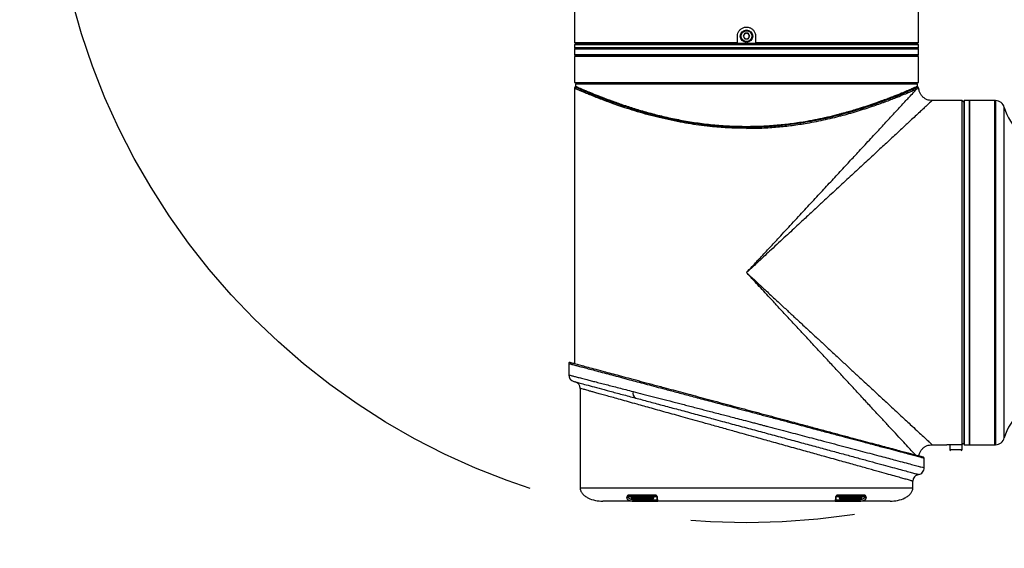
# Model space of a CAD drawing. Units: millimetres. Extents: x 16 to 391, y 91 to 292.
# Drawn here: x 123 to 138, y 127 to 136 of the extents above; entities that cross this region are included whole.
import ezdxf

# ---------------------------------------------------------------- set-up
doc = ezdxf.new("R2010")
doc.units = ezdxf.units.MM
doc.linetypes.add('CENTERX2', pattern=[20.32, 12.7, -2.54, 2.54, -2.54])
doc.layers.add('10', color=7, linetype='Continuous')
doc.styles.add('SLDTEXTSTYLE0', font='TXT', dxfattribs={"width": 0.7})
doc.styles.add('SLDTEXTSTYLE2', font='TXT', dxfattribs={"width": 0.7, "bigfont": 'bigfont'})
doc.dimstyles.new('SLDDIMSTYLE0', dxfattribs={"dimtxt": 3.5, "dimasz": 2.5, "dimexe": 0, "dimexo": 0.0625, "dimgap": 0.875, "dimtad": 0, "dimtih": 1, "dimtoh": 1, "dimlfac": 28.55, "dimrnd": 1e-09, "dimzin": 12, "dimdsep": 46, "dimtxsty": 'SLDTEXTSTYLE0', "dimsah": 1, "dimcen": 0, "dimadec": 0, "dimazin": 3, "dimtfac": 1, "dimtofl": 0, "dimtmove": 0, "dimatfit": 3, "dimfxl": 0, "dimfrac": 2, "dimtolj": 1, "dimtzin": 12, "dimarcsym": 0})

# ---------------------------------------------------------------- blocks, each defined once
blk = doc.blocks.new('_D')
at = {"layer": '10'}
for p, q in [((122.996, 150.026), (105.095, 150.026)), ((126.775, 146.247), (122.996, 150.026))]:
    blk.add_line(p, q, dxfattribs=at)
blk.add_solid([(126.775, 146.247), (125.254, 148.263), (124.759, 147.768)], dxfattribs=at)
at = {"layer": '10', "char_height": 3.5, "attachment_point": 1}
for s, insert, style in [('（柱面）', (105.095, 158.611), 'SLDTEXTSTYLE2'), ('%%c', (108.254, 154.538), 'SLDTEXTSTYLE0'), ('615', (112.124, 154.538), 'SLDTEXTSTYLE0')]:
    blk.add_mtext(s, dxfattribs=dict(at, insert=insert, style=style))

msp = doc.modelspace()

# ---------------------------------------------------------------- linework, layer by layer
at = {"color": 7, "linetype": 'Continuous', "lineweight": 25}
for p, q in [((131.72848, 137.94333), (131.72848, 135.29341)), ((137.05247, 135.29341), (137.05247, 137.94576)), ((134.36519, 135.43527), (134.33992, 135.39149)), ((134.41575, 135.43527), (134.36519, 135.43527)), ((134.44103, 135.39149), (134.41575, 135.43527)), ((131.72848, 135.29341), (131.75299, 135.2689)), ((131.72848, 135.29341), (134.25037, 135.29341)), ((131.73898, 135.2689), (131.72848, 135.25839)), ((134.39047, 135.2689), (131.73898, 135.2689)), ((134.25037, 135.29341), (134.25037, 135.39149)), ((134.25037, 135.27961), (134.25037, 135.29341)), ((134.53058, 135.27961), (134.25037, 135.27961)), ((134.33992, 135.39149), (134.36519, 135.3477)), ((134.36519, 135.3477), (134.41575, 135.3477)), ((137.04196, 135.2689), (134.39047, 135.2689)), ((134.41575, 135.3477), (134.44103, 135.39149)), ((134.53058, 135.39149), (134.53058, 135.29341)), ((134.53058, 135.29341), (137.05247, 135.29341)), ((134.53058, 135.29341), (134.53058, 135.27961)), ((137.02795, 135.2689), (137.05247, 135.29341)), ((137.05247, 135.25839), (137.04196, 135.2689)), ((131.72848, 135.25839), (131.72848, 135.20935)), ((134.39047, 135.25839), (131.72848, 135.25839)), ((131.72848, 135.20935), (131.73898, 135.19884)), ((137.05247, 135.20935), (131.72848, 135.20935)), ((131.73898, 135.19884), (131.72848, 135.18833)), ((131.72848, 135.18833), (131.72848, 135.10427)), ((137.05247, 135.18833), (131.72848, 135.18833)), ((134.53799, 135.19884), (131.73898, 135.19884)), ((137.05247, 135.25839), (134.39047, 135.25839)), ((137.04196, 135.19884), (134.53799, 135.19884)), ((137.04196, 135.19884), (137.05247, 135.20935)), ((137.05247, 135.18833), (137.04196, 135.19884)), ((137.05247, 135.20935), (137.05247, 135.25839)), ((137.05247, 135.10427), (137.05247, 135.18833)), ((131.72848, 135.10427), (131.73898, 135.09376)), ((137.05247, 135.10427), (131.72848, 135.10427)), ((131.72848, 135.07625), (131.72848, 134.67345)), ((134.39047, 135.07625), (131.72848, 135.07625)), ((131.73898, 135.09376), (137.04196, 135.09376)), ((131.79712, 135.09376), (131.79712, 135.07625)), ((137.05247, 135.07625), (134.39047, 135.07625)), ((136.98382, 135.07625), (136.98382, 135.09376)), ((137.04196, 135.09376), (137.05247, 135.10427)), ((137.05247, 134.67345), (137.05247, 135.07625)), ((131.72848, 134.67345), (134.39047, 134.67345)), ((131.77051, 134.67345), (131.74599, 134.64893)), ((134.39047, 134.67345), (137.05247, 134.67345)), ((137.03496, 134.64893), (137.01044, 134.67345)), ((131.72848, 134.58603), (131.72848, 130.32482)), ((131.74599, 134.64893), (131.74599, 134.61621)), ((137.03496, 134.64893), (131.74599, 134.64893)), ((137.03496, 134.61518), (137.03496, 134.64893)), ((137.72848, 134.39324), (137.26263, 134.39324)), ((137.75299, 134.36872), (137.72848, 134.39324)), ((137.72848, 129.07293), (137.72848, 134.39324)), ((137.76, 134.39324), (137.75299, 134.38623)), ((137.75299, 134.38623), (137.75299, 129.07625)), ((137.83355, 134.39324), (137.76, 134.39324)), ((137.76, 134.39324), (137.76, 131.73124)), ((137.84056, 134.38623), (137.83355, 134.39324)), ((137.83355, 134.39324), (137.83355, 131.73124)), ((138.22585, 134.39324), (137.84056, 134.39324)), ((137.84056, 134.39324), (137.84056, 131.73124)), ((138.23285, 134.39324), (138.22585, 134.38623)), ((138.22585, 134.39324), (138.22585, 131.73124)), ((138.24336, 134.39324), (138.23285, 134.39324)), ((138.23285, 134.39324), (138.23285, 129.06925)), ((138.24336, 134.39324), (138.24336, 129.06925)), ((138.37902, 131.73124), (138.37902, 134.28816)), ((137.76, 131.73124), (137.76, 129.06925)), ((137.83355, 131.73124), (137.83355, 129.06925)), ((137.84056, 131.73124), (137.84056, 129.06925)), ((138.22585, 131.73124), (138.22585, 129.06925)), ((138.37902, 129.17432), (138.37902, 131.73124)), ((131.64091, 130.32552), (131.64091, 130.14871)), ((131.64091, 130.14871), (131.64892, 130.14664)), ((131.81604, 129.94058), (131.81604, 128.40375)), ((137.26263, 129.06925), (137.49209, 129.06925)), ((137.53408, 129.07117), (137.53408, 128.99481)), ((137.6304, 129.07293), (137.72848, 129.07293)), ((137.72672, 128.99481), (137.72672, 129.07293)), ((137.72848, 129.07293), (137.74228, 129.08676)), ((137.74413, 129.0849), (137.75299, 129.09376)), ((137.75299, 129.07625), (137.76, 129.06925)), ((137.76, 129.06925), (137.83355, 129.06925)), ((137.83355, 129.06925), (137.84056, 129.07625)), ((137.84056, 129.06925), (138.22585, 129.06925)), ((138.22585, 129.07625), (138.23285, 129.06925)), ((138.23285, 129.06925), (138.24336, 129.06925)), ((137.53408, 128.99481), (137.72672, 128.99481)), ((137.14003, 128.71167), (137.14003, 128.86136)), ((137.027, 128.59933), (137.05298, 128.60827)), ((136.9649, 128.40375), (136.9649, 128.50458)), ((131.81604, 128.40375), (136.9649, 128.40375)), ((132.55993, 128.26534), (132.55993, 128.26714)), ((132.55993, 128.26714), (132.60547, 128.26714)), ((132.97725, 128.28902), (132.56907, 128.28902)), ((132.60547, 128.26714), (132.60547, 128.24963)), ((132.60547, 128.26714), (132.95573, 128.26714)), ((132.95573, 128.24963), (132.95573, 128.26714)), ((132.95573, 128.26714), (133.00126, 128.26714)), ((135.77968, 128.26714), (135.82522, 128.26714)), ((136.21187, 128.28902), (135.80369, 128.28902)), ((135.82522, 128.26714), (135.82522, 128.24963)), ((135.82522, 128.26714), (136.00035, 128.26714)), ((136.00035, 128.26714), (136.17548, 128.26714)), ((136.17548, 128.24963), (136.17548, 128.26714)), ((136.17548, 128.26714), (136.22101, 128.26714)), ((136.22101, 128.26714), (136.22101, 128.26534)), ((132.53615, 128.25174), (132.53626, 128.24985)), ((132.60547, 128.24963), (132.95573, 128.24963)), ((133.00126, 128.2111), (132.67256, 128.2111)), ((136.10839, 128.2111), (135.77968, 128.2111)), ((135.82522, 128.24963), (136.17548, 128.24963)), ((136.24468, 128.24985), (136.2448, 128.25174))]:
    msp.add_line(p, q, dxfattribs=at)
at = {"color": 7, "linetype": 'Continuous', "lineweight": 25, "flags": 128}
for points in [[(132.66398, 128.19359), (132.66566, 128.19393), (132.66726, 128.19492), (132.66875, 128.19654), (132.67005, 128.19872), (132.67111, 128.20137), (132.6719, 128.2044), (132.67239, 128.20769), (132.67256, 128.2111)], [(136.10839, 128.2111), (136.10855, 128.20769), (136.10904, 128.2044), (136.10983, 128.20137), (136.1109, 128.19872), (136.1122, 128.19654), (136.11368, 128.19492), (136.11529, 128.19393), (136.11696, 128.19359)]]:
    msp.add_lwpolyline(points, dxfattribs=at)
at = {"color": 7, "linetype": 'Continuous', "lineweight": 25}
msp.add_circle((134.39047, 135.39149), 0.09632, dxfattribs=at)
for centre, radius, start, end in [((134.39047, 135.39149), 0.04378, 90, 150), ((134.39047, 135.39149), 0.04378, 30, 90), ((134.39047, 135.39149), 0.04378, 150, 210), ((134.39047, 135.39149), 0.04378, 210, 270), ((134.39047, 135.39149), 0.04378, 270, 330), ((134.39047, 135.39149), 0.04378, 330, 30), ((137.02512, 134.60422), 0.01769, 180.515707, 239.83998), ((137.00734, 134.57363), 0.01769, 0.518077, 59.847843), ((138.24336, 134.25313), 0.14011, 14.477512, 90), ((139.0573, 134.46329), 0.70053, 194.477512, 270), ((131.65842, 130.32546), 0.01751, 75, 180), ((131.74599, 130.14871), 0.10508, 180, 255), ((131.71096, 129.94052), 0.10508, 0.000001, 75), ((132.717, 129.8652), 0.08494, 161.501873, 241.356702), ((139.0573, 128.99919), 0.70053, 90, 165.522488), ((138.24336, 129.20935), 0.14011, 270, 345.522488), ((137.12252, 128.86136), 0.01751, 359.999993, 75), ((137.54721, 128.99481), 0.01313, 180, 270), ((137.71359, 128.99481), 0.01313, 270, 0), ((137.06998, 128.50458), 0.10508, 99.594068, 180.000001), ((132.54255, 128.26792), 0.0174, 248.400661, 357.455099), ((132.54255, 128.26607), 0.0174, 248.819817, 357.600293), ((132.57784, 128.29562), 0.01097, 216.965255, 267.947334), ((132.62298, 128.26714), 0.01751, 90, 180), ((132.93822, 128.26714), 0.01751, 0, 90), ((132.98448, 128.29276), 0.00813, 207.320635, 264.863521), ((133.01755, 128.26767), 0.01629, 181.84562, 257.852004), ((135.7634, 128.26767), 0.01629, 282.147996, 358.15438), ((135.79647, 128.29276), 0.00813, 275.136479, 332.679365), ((135.84273, 128.26714), 0.01751, 90, 180), ((136.15797, 128.26714), 0.01751, 0, 90), ((136.20311, 128.29562), 0.01097, 272.052666, 323.034745), ((136.23839, 128.26792), 0.0174, 182.544902, 291.599358), ((136.2384, 128.26607), 0.0174, 182.399708, 291.180201), ((132.62298, 128.24963), 0.01751, 180, 270), ((132.93822, 128.24963), 0.01751, 270, 0), ((133.01878, 128.2111), 0.01751, 180, 270), ((135.76217, 128.2111), 0.01751, 270, 0), ((135.84273, 128.24963), 0.01751, 180, 270), ((136.15797, 128.24963), 0.01751, 270, 0)]:
    msp.add_arc(centre, radius, start, end, dxfattribs=at)
for points, knots in [([(134.25037, 135.39149), (134.25191, 135.40723), (134.25501, 135.43871), (134.27912, 135.48062), (134.31465, 135.51251), (134.35905, 135.53077), (134.40689, 135.53332), (134.45287, 135.51991), (134.49187, 135.49204), (134.51932, 135.45286), (134.52973, 135.41713), (134.53041, 135.39646), (134.53058, 135.39149)], [0, 0, 0, 0, 0.10727093, 0.21453826, 0.32189902, 0.42932077, 0.5366411, 0.64385609, 0.75112579, 0.85852506, 0.96592686, 1, 1, 1, 1]), ([(134.30729, 135.39149), (134.30808, 135.40013), (134.30987, 135.41958), (134.3247, 135.44532), (134.3446, 135.46212), (134.36653, 135.47219), (134.39218, 135.4765), (134.42318, 135.47035), (134.45068, 135.45185), (134.46991, 135.42415), (134.47241, 135.40238), (134.47366, 135.39149)], [0, 0, 0, 0, 0.09947094, 0.22371635, 0.33060366, 0.3954071, 0.50046868, 0.62534877, 0.75023434, 0.87511992, 1, 1, 1, 1]), ([(134.47366, 135.39149), (134.47286, 135.38284), (134.47107, 135.36339), (134.45624, 135.33765), (134.43634, 135.32085), (134.41441, 135.31078), (134.38877, 135.30648), (134.35776, 135.31262), (134.33027, 135.33113), (134.31103, 135.35882), (134.30853, 135.3806), (134.30729, 135.39149)], [0, 0, 0, 0, 0.0994709, 0.22372547, 0.33060359, 0.39540703, 0.50046861, 0.62534873, 0.75023432, 0.87511991, 1, 1, 1, 1]), ([(131.73741, 134.60091), (131.73588, 134.59994), (131.73244, 134.59776), (131.72916, 134.59224), (131.7287, 134.58795), (131.72848, 134.58588)], [0, 0, 0, 0, 0.29512582, 0.66146362, 1, 1, 1, 1]), ([(134.39047, 133.96439), (134.30322, 133.96563), (134.12714, 133.96814), (133.8951, 133.98577), (133.69537, 134.00818), (133.52763, 134.03225), (133.35388, 134.0623), (133.17588, 134.09865), (132.99692, 134.14086), (132.82544, 134.18635), (132.66183, 134.23422), (132.51426, 134.2812), (132.38627, 134.32471), (132.27693, 134.36378), (132.17748, 134.40086), (132.08658, 134.43601), (132.00461, 134.46874), (131.93203, 134.49851), (131.86974, 134.52462), (131.81858, 134.54649), (131.77212, 134.56667), (131.73602, 134.58251), (131.73098, 134.58476), (131.72848, 134.58588)], [0, 0, 0, 0, 0.06175307, 0.12462645, 0.16620525, 0.20781083, 0.24989205, 0.29940809, 0.34898041, 0.39815013, 0.44879142, 0.50005496, 0.54402929, 0.58493646, 0.6253159, 0.66750863, 0.70883934, 0.7500036, 0.79284526, 0.8344879, 0.87495593, 0.93789633, 1, 1, 1, 1]), ([(131.74599, 134.61622), (131.74588, 134.61471), (131.74565, 134.61166), (131.7438, 134.60737), (131.74101, 134.60362), (131.73848, 134.6019), (131.73723, 134.60105)], [0, 0, 0, 0, 0.24566691, 0.5, 0.75433309, 1, 1, 1, 1]), ([(137.01623, 134.58893), (136.99605, 134.58009), (136.95582, 134.56248), (136.84447, 134.51509), (136.69895, 134.45583), (136.51838, 134.38647), (136.3062, 134.31118), (136.06495, 134.23407), (135.7969, 134.15943), (135.50494, 134.09197), (135.2192, 134.04113), (134.94849, 134.00678), (134.69859, 133.98647), (134.44514, 133.97782), (134.19106, 133.98128), (133.93929, 133.99667), (133.69255, 134.0232), (133.45339, 134.05955), (133.19911, 134.10887), (132.93607, 134.17192), (132.67311, 134.2471), (132.43703, 134.32407), (132.23007, 134.39859), (132.05538, 134.46645), (131.92727, 134.51907), (131.8381, 134.55694), (131.78036, 134.58203), (131.74392, 134.59808), (131.73952, 134.60003), (131.73734, 134.601)], [0, 0, 0, 0, 0.04182576, 0.08337316, 0.12471599, 0.16641184, 0.20789207, 0.24944418, 0.29130166, 0.33320135, 0.37511204, 0.40655092, 0.43803619, 0.46949895, 0.50096726, 0.53245504, 0.5639036, 0.59536949, 0.6268214, 0.66844469, 0.71005647, 0.75173198, 0.79307456, 0.83465989, 0.87611387, 0.90701002, 0.93806877, 0.96932373, 1, 1, 1, 1]), ([(131.74601, 134.61621), (131.746, 134.61621), (131.74314, 134.61748), (131.75117, 134.6139), (131.76678, 134.607), (131.79581, 134.59429), (131.83521, 134.57714), (131.88566, 134.55552), (131.95764, 134.52526), (132.05744, 134.48436), (132.19052, 134.43217), (132.34352, 134.37535), (132.51524, 134.31578), (132.70465, 134.25541), (132.91027, 134.19645), (133.13054, 134.14113), (133.36432, 134.09162), (133.61001, 134.05005), (133.86562, 134.01877), (134.12685, 133.99856), (134.30314, 133.996), (134.39047, 133.99472)], [0, 0, 0, 0, 0.00008835, 0.04135241, 0.08296263, 0.12495312, 0.16524025, 0.20667257, 0.24927439, 0.3117706, 0.37440363, 0.43652429, 0.4986958, 0.56137178, 0.62378281, 0.68608662, 0.74881278, 0.81159319, 0.87441175, 0.93778946, 1, 1, 1, 1]), ([(134.39047, 133.99472), (134.46986, 133.99577), (134.62987, 133.99789), (134.86554, 134.01444), (135.09891, 134.04036), (135.30521, 134.07209), (135.48733, 134.10648), (135.64381, 134.14042), (135.76098, 134.16895), (135.84295, 134.19026), (135.89274, 134.20361), (135.94001, 134.21668), (135.98546, 134.22961), (136.0299, 134.24255), (136.07756, 134.25678), (136.12968, 134.27276), (136.1911, 134.29213), (136.2544, 134.31275), (136.31885, 134.33443), (136.37616, 134.35421), (136.43218, 134.37406), (136.49537, 134.39694), (136.56615, 134.4233), (136.64071, 134.45191), (136.72674, 134.48583), (136.81564, 134.522), (136.90076, 134.55783), (136.96701, 134.58632), (136.99409, 134.59821), (137.00743, 134.60407)], [0, 0, 0, 0, 0.06219994, 0.12536, 0.18652415, 0.25068568, 0.2969678, 0.34335576, 0.3900418, 0.40541897, 0.42148227, 0.43823187, 0.45192921, 0.46694657, 0.48337919, 0.50122711, 0.52196068, 0.54978237, 0.57185705, 0.59644325, 0.61832764, 0.64137461, 0.677861, 0.71453871, 0.75038924, 0.81428286, 0.87451851, 0.93818097, 1, 1, 1, 1]), ([(134.39047, 133.96439), (134.47044, 133.96543), (134.63158, 133.96754), (134.86832, 133.98397), (135.10203, 134.0096), (135.30256, 134.04002), (135.47422, 134.07173), (135.61693, 134.10167), (135.75385, 134.13372), (135.88436, 134.16724), (136.01114, 134.20244), (136.13576, 134.23959), (136.25521, 134.2776), (136.36392, 134.31412), (136.46485, 134.34964), (136.55843, 134.38392), (136.6458, 134.41712), (136.73955, 134.45387), (136.83249, 134.49157), (136.91832, 134.52762), (136.98471, 134.55611), (137.01172, 134.56796), (137.02503, 134.57379)], [0, 0, 0, 0, 0.06222049, 0.12538443, 0.18607619, 0.24966059, 0.2909533, 0.33252754, 0.37504272, 0.41540341, 0.45568882, 0.49963066, 0.54372055, 0.58557164, 0.62503692, 0.66767522, 0.70888364, 0.74988446, 0.81435909, 0.87507192, 0.93845707, 1, 1, 1, 1]), ([(134.39047, 131.73124), (134.41939, 131.76244), (134.47218, 131.81939), (134.54379, 131.89664), (134.61128, 131.96949), (134.67932, 132.04289), (134.75107, 132.12031), (134.82264, 132.19753), (134.90345, 132.28471), (134.99426, 132.38269), (135.09435, 132.49069), (135.19301, 132.59713), (135.322, 132.73631), (135.47477, 132.9011), (135.65082, 133.09109), (135.81933, 133.2729), (135.98043, 133.44669), (136.147, 133.62646), (136.31267, 133.80516), (136.47523, 133.9806), (136.61814, 134.13475), (136.72862, 134.25398), (136.81134, 134.34322), (136.8726, 134.40932), (136.93226, 134.47371), (136.98712, 134.53288), (137.01251, 134.56028), (137.02503, 134.57379)], [0, 0, 0, 0, 0.02642795, 0.04825248, 0.06547352, 0.08820125, 0.11055876, 0.13128772, 0.15395411, 0.18495291, 0.21514931, 0.24678013, 0.27690402, 0.33611177, 0.39144236, 0.44648245, 0.50175544, 0.55389393, 0.61984672, 0.681693, 0.74182187, 0.79867898, 0.83495995, 0.87017154, 0.90440067, 0.95284041, 1, 1, 1, 1]), ([(137.00743, 134.60407), (137.0183, 134.609), (137.03458, 134.61639), (137.03263, 134.61548), (137.03198, 134.61518)], [0, 0, 0, 0, 0.66828793, 1, 1, 1, 1]), ([(137.0409, 134.59983), (137.0416, 134.60015), (137.04372, 134.60109), (137.02726, 134.59381), (137.01623, 134.58893)], [0, 0, 0, 0, 0.33018329, 1, 1, 1, 1]), ([(137.02503, 134.57379), (137.03606, 134.57909), (137.05262, 134.58705), (137.05057, 134.58606), (137.04989, 134.58572)], [0, 0, 0, 0, 0.66596226, 1, 1, 1, 1]), ([(137.04405, 134.60124), (137.04276, 134.60208), (137.04014, 134.60379), (137.03724, 134.60757), (137.03531, 134.61194), (137.03507, 134.61506), (137.03496, 134.6166)], [0, 0, 0, 0, 0.24547987, 0.5, 0.75452013, 1, 1, 1, 1]), ([(137.05309, 134.58723), (137.05289, 134.5886), (137.05248, 134.59142), (137.05055, 134.59538), (137.04769, 134.59893), (137.04512, 134.60055), (137.04383, 134.60136)], [0, 0, 0, 0, 0.23438859, 0.48400841, 0.74200438, 1, 1, 1, 1]), ([(137.26263, 134.39324), (137.23602, 134.39608), (137.19509, 134.40046), (137.14594, 134.42699), (137.11215, 134.45441), (137.08518, 134.48846), (137.06161, 134.53205), (137.05796, 134.56657), (137.05583, 134.58681)], [0, 0, 0, 0, 0.25401218, 0.39077728, 0.53040993, 0.66997104, 0.80653042, 1, 1, 1, 1]), ([(137.26263, 134.39324), (137.2607, 134.39145), (137.25684, 134.38788), (137.22586, 134.35916), (137.18157, 134.3181), (137.12819, 134.26865), (137.07072, 134.21541), (137.00302, 134.15265), (136.93256, 134.08731), (136.862, 134.02194), (136.79352, 133.95848), (136.71938, 133.88977), (136.63958, 133.81579), (136.55806, 133.74022), (136.47535, 133.66358), (136.39192, 133.58627), (136.30375, 133.50455), (136.21081, 133.4184), (136.11545, 133.33), (136.0176, 133.23933), (135.91722, 133.1463), (135.81172, 133.04852), (135.70542, 132.94998), (135.61334, 132.86463), (135.53678, 132.79369), (135.47239, 132.73402), (135.40593, 132.67242), (135.3374, 132.6089), (135.2668, 132.54345), (135.18739, 132.46985), (135.09744, 132.3865), (134.99525, 132.2918), (134.88595, 132.19048), (134.77991, 132.09218), (134.67567, 131.99558), (134.58457, 131.91113), (134.4882, 131.82183), (134.42648, 131.76462), (134.39047, 131.73124)], [0, 0, 0, 0, 0.04251305, 0.08517986, 0.12842428, 0.16017132, 0.19275537, 0.22627169, 0.26080783, 0.2865504, 0.31302936, 0.34027028, 0.36829663, 0.39712999, 0.42280325, 0.44927953, 0.47656952, 0.504683, 0.53362891, 0.56134936, 0.59009877, 0.61988247, 0.65070525, 0.67896155, 0.69600361, 0.71351939, 0.73150935, 0.74997389, 0.7689134, 0.78832824, 0.81361889, 0.84068435, 0.86952508, 0.90014145, 0.92434763, 0.95156781, 0.97174299, 1, 1, 1, 1]), ([(137.00416, 128.91121), (136.98869, 128.9279), (136.95728, 128.9618), (136.8879, 129.03664), (136.80091, 129.13052), (136.70165, 129.2376), (136.59495, 129.35275), (136.48417, 129.47225), (136.36212, 129.60394), (136.2288, 129.7478), (136.09487, 129.89228), (135.96157, 130.03613), (135.83045, 130.17761), (135.69558, 130.32309), (135.55696, 130.47269), (135.41434, 130.62657), (135.27572, 130.7761), (135.1431, 130.91921), (135.02091, 131.05103), (134.89802, 131.18363), (134.78493, 131.30564), (134.68118, 131.41759), (134.59004, 131.51592), (134.49334, 131.62028), (134.42784, 131.69093), (134.39047, 131.73124)], [0, 0, 0, 0, 0.04747987, 0.09641953, 0.14849539, 0.20296659, 0.24843106, 0.29595819, 0.344816, 0.39530401, 0.44838249, 0.49151566, 0.53677167, 0.58416914, 0.6282064, 0.67487799, 0.724192, 0.76259379, 0.80229057, 0.84076665, 0.87920867, 0.90914293, 0.93852748, 0.96492128, 1, 1, 1, 1]), ([(134.39047, 131.73124), (134.41833, 131.70542), (134.46831, 131.65909), (134.53869, 131.59387), (134.60674, 131.5308), (134.67605, 131.46656), (134.7517, 131.39644), (134.8242, 131.32924), (134.89488, 131.26372), (134.95959, 131.20374), (135.02184, 131.14604), (135.08166, 131.09061), (135.13902, 131.03746), (135.22319, 130.95946), (135.33228, 130.85833), (135.4641, 130.73614), (135.59335, 130.61638), (135.72514, 130.49424), (135.8591, 130.37005), (135.98986, 130.24886), (136.10666, 130.14064), (136.21081, 130.04409), (136.30374, 129.95794), (136.39192, 129.87621), (136.47535, 129.79891), (136.56529, 129.71557), (136.65994, 129.62782), (136.75709, 129.53776), (136.84541, 129.45592), (136.93688, 129.37117), (137.02726, 129.28736), (137.1109, 129.20984), (137.17751, 129.14814), (137.22586, 129.10332), (137.25684, 129.0746), (137.2607, 129.07103), (137.26263, 129.06925)], [0, 0, 0, 0, 0.02186374, 0.03922185, 0.05524242, 0.07531253, 0.09370263, 0.11478152, 0.13245927, 0.14952591, 0.1659815, 0.18182614, 0.19705991, 0.21168292, 0.24906465, 0.28464421, 0.31842455, 0.35472757, 0.39362948, 0.43084462, 0.46638357, 0.49533034, 0.52344477, 0.55073581, 0.57721323, 0.60288773, 0.63880184, 0.67346336, 0.7069158, 0.73920754, 0.78501838, 0.82906724, 0.87157079, 0.9148166, 0.95748504, 1, 1, 1, 1]), ([(131.64091, 130.32546), (131.64326, 130.32483), (131.64797, 130.32357), (131.6861, 130.31342), (131.741, 130.29882), (131.80708, 130.28122), (131.8785, 130.26221), (131.96537, 130.23908), (132.06913, 130.21145), (132.1844, 130.18076), (132.30812, 130.14782), (132.43882, 130.11302), (132.60751, 130.06812), (132.82415, 130.01041), (133.06102, 129.94739), (133.28533, 129.88762), (133.49124, 129.8328), (133.67808, 129.78309), (133.84144, 129.73958), (133.96976, 129.70542), (134.09929, 129.67093), (134.23794, 129.63401), (134.37604, 129.59726), (134.50564, 129.56276), (134.6082, 129.53546), (134.69946, 129.51115), (134.79012, 129.48701), (134.88418, 129.46197), (134.9781, 129.43696), (135.08487, 129.40853), (135.20412, 129.3768), (135.33506, 129.34195), (135.45852, 129.30908), (135.57451, 129.27818), (135.71281, 129.24134), (135.87011, 129.19949), (136.04162, 129.15382), (136.22357, 129.10536), (136.40976, 129.05581), (136.58947, 129.00794), (136.74039, 128.96777), (136.86169, 128.93547), (136.95841, 128.90972), (137.02512, 128.89195), (137.07106, 128.87973), (137.10194, 128.87152), (137.12382, 128.86569), (137.1375, 128.86204), (137.13919, 128.86159), (137.14003, 128.86136)], [0, 0, 0, 0, 0.02945928, 0.05907041, 0.08885163, 0.1100348, 0.13143727, 0.15400618, 0.17789078, 0.20220445, 0.22390129, 0.24613026, 0.2688952, 0.30426004, 0.34175813, 0.36583446, 0.39175173, 0.41951109, 0.43447796, 0.45085475, 0.46550043, 0.48058883, 0.49998539, 0.51428081, 0.52637778, 0.53627617, 0.54666387, 0.55865006, 0.56991663, 0.5804636, 0.5973437, 0.61356007, 0.62911296, 0.64400263, 0.65822941, 0.68347368, 0.70776749, 0.73111368, 0.76505119, 0.79778738, 0.82810807, 0.85776084, 0.88461591, 0.91112574, 0.92902053, 0.94685143, 0.96462235, 0.98233721, 1, 1, 1, 1]), ([(131.66296, 130.34238), (131.6637, 130.34218), (131.66519, 130.34178), (131.67751, 130.33848), (131.69824, 130.33292), (131.72933, 130.3246), (131.77632, 130.312), (131.84355, 130.29399), (131.93915, 130.26837), (132.05927, 130.23619), (132.19121, 130.20083), (132.32581, 130.16477), (132.45566, 130.12997), (132.59923, 130.09151), (132.75645, 130.04938), (132.92704, 130.00367), (133.14144, 129.94622), (133.40562, 129.87543), (133.72279, 129.79045), (134.05499, 129.70143), (134.39501, 129.61033), (134.73501, 129.51923), (135.03091, 129.43994), (135.28039, 129.37309), (135.48536, 129.31817), (135.67993, 129.26603), (135.86297, 129.21699), (136.03355, 129.17128), (136.19077, 129.12915), (136.33434, 129.09069), (136.46419, 129.05589), (136.58771, 129.02279), (136.70233, 128.99208), (136.80518, 128.96453), (136.89084, 128.94157), (136.96176, 128.92257), (137.02183, 128.90647), (137.07048, 128.89344), (137.1039, 128.88448), (137.12357, 128.87921), (137.12589, 128.87859), (137.12705, 128.87828)], [0, 0, 0, 0, 0.0166626, 0.0333175, 0.05109887, 0.06996225, 0.08886203, 0.11551385, 0.14222223, 0.17136462, 0.20219393, 0.22386027, 0.24609491, 0.26888831, 0.29269283, 0.31699708, 0.34178313, 0.38016411, 0.41952861, 0.4595797, 0.4999839, 0.54038811, 0.5804392, 0.60669686, 0.63262963, 0.65820964, 0.68299383, 0.7072981, 0.73110445, 0.753896, 0.77613063, 0.79779883, 0.82247065, 0.84612801, 0.86848179, 0.88981711, 0.91114525, 0.93475679, 0.95834505, 0.97917524, 1, 1, 1, 1]), ([(131.64507, 130.14763), (131.64597, 130.13076), (131.64778, 130.09693), (131.67484, 130.07287), (131.6884, 130.06081)], [0, 0, 0, 0, 0.499018842, 1, 1, 1, 1]), ([(131.64892, 130.14664), (131.65084, 130.14614), (131.65658, 130.14466), (131.69563, 130.13461), (131.75383, 130.1196), (131.8197, 130.10262), (131.89273, 130.08381), (131.96895, 130.06416), (132.04477, 130.04462), (132.12872, 130.02299), (132.24788, 129.99229), (132.41177, 129.95003), (132.56059, 129.91169), (132.63644, 129.89215)], [0, 0, 0, 0, 0.06550482, 0.1963742, 0.28498259, 0.37446336, 0.46484524, 0.53103082, 0.59808408, 0.66601486, 0.73483263, 0.86485871, 1, 1, 1, 1]), ([(131.71879, 130.04721), (131.72174, 130.04642), (131.7277, 130.04482), (131.77631, 130.0318), (131.85475, 130.01078), (131.96537, 129.98114), (132.10548, 129.94359), (132.27289, 129.89874), (132.46203, 129.84806), (132.6052, 129.80969), (132.67628, 129.79065)], [0, 0, 0, 0, 0.12141418, 0.24515441, 0.37063139, 0.49719337, 0.62414041, 0.7507436, 0.87626836, 1, 1, 1, 1]), ([(136.9649, 128.50458), (136.96411, 128.5048), (136.96253, 128.50524), (136.94972, 128.50882), (136.92923, 128.51454), (136.90032, 128.52259), (136.85731, 128.53458), (136.79484, 128.55201), (136.70427, 128.57726), (136.5907, 128.60894), (136.44938, 128.64834), (136.28111, 128.69529), (136.11825, 128.74069), (135.97462, 128.78076), (135.85826, 128.81322), (135.73384, 128.84791), (135.61376, 128.88138), (135.49909, 128.91338), (135.39049, 128.94369), (135.27489, 128.97593), (135.15229, 129.0101), (135.02934, 129.04437), (134.90453, 129.07919), (134.78439, 129.11269), (134.66311, 129.14652), (134.53329, 129.18273), (134.39824, 129.22038), (134.2675, 129.25683), (134.16062, 129.28664), (134.05971, 129.3148), (133.95955, 129.34272), (133.85514, 129.37184), (133.73434, 129.40554), (133.59812, 129.44351), (133.44812, 129.48532), (133.30906, 129.52412), (133.13157, 129.57365), (132.92396, 129.63151), (132.7211, 129.68812), (132.56314, 129.73216), (132.44077, 129.76629), (132.33175, 129.7967), (132.23521, 129.82362), (132.15029, 129.8473), (132.07712, 129.86771), (132.01475, 129.8851), (131.96227, 129.89974), (131.9075, 129.91502), (131.85836, 129.9287), (131.82265, 129.93866), (131.81824, 129.9399), (131.81604, 129.94052)], [0, 0, 0, 0, 0.017633376, 0.035319129, 0.053061615, 0.070865149, 0.088734001, 0.115208889, 0.142033744, 0.171660169, 0.201962385, 0.234688841, 0.268627653, 0.286055343, 0.304018974, 0.32251992, 0.341559437, 0.35579937, 0.370704427, 0.386274951, 0.402511245, 0.419413569, 0.434400999, 0.450801558, 0.46546912, 0.480580402, 0.500006904, 0.516495857, 0.529988047, 0.540483213, 0.554837532, 0.56821065, 0.580602591, 0.601624973, 0.621607081, 0.640549438, 0.658452667, 0.695977402, 0.731355696, 0.754122775, 0.776348818, 0.79803802, 0.818319567, 0.838298647, 0.857979591, 0.87590536, 0.893673817, 0.911288729, 0.941025867, 0.970589631, 1, 1, 1, 1]), ([(132.63644, 129.89215), (132.68641, 129.87927), (132.78805, 129.85306), (132.94905, 129.8115), (133.11815, 129.76779), (133.26205, 129.73056), (133.38039, 129.6999), (133.46956, 129.67678), (133.56268, 129.65263), (133.65465, 129.62876), (133.74589, 129.60505), (133.83688, 129.5814), (133.93337, 129.5563), (134.02786, 129.53172), (134.12431, 129.50658), (134.2268, 129.47986), (134.34724, 129.44846), (134.45676, 129.41986), (134.54717, 129.39625), (134.61032, 129.37975), (134.66693, 129.36494), (134.717, 129.35183), (134.76057, 129.34042), (134.84155, 129.31921), (134.95686, 129.28901), (135.10762, 129.24946), (135.25382, 129.21106), (135.3969, 129.17345), (135.55094, 129.1329), (135.71, 129.091), (135.87735, 129.04684), (136.03585, 129.00497), (136.18971, 128.96427), (136.33421, 128.92602), (136.46899, 128.89031), (136.59046, 128.85806), (136.71434, 128.82513), (136.83489, 128.7931), (136.94462, 128.76389), (137.0312, 128.7408), (137.09341, 128.72424), (137.13275, 128.71375), (137.13761, 128.71244), (137.14003, 128.71179)], [0, 0, 0, 0, 0.03076593, 0.06257181, 0.09306955, 0.12494281, 0.13988426, 0.15532126, 0.17125396, 0.18768247, 0.2020235, 0.21717432, 0.23313499, 0.24990554, 0.26379138, 0.28052367, 0.30010227, 0.3226413, 0.33399789, 0.34430256, 0.35355529, 0.36175607, 0.3689049, 0.37500175, 0.40169742, 0.42606128, 0.45060208, 0.47603676, 0.50009612, 0.53197702, 0.56238248, 0.59432115, 0.62513619, 0.65752263, 0.68914459, 0.72000758, 0.75011753, 0.79251804, 0.83415207, 0.87504094, 0.91694562, 0.95858981, 1, 1, 1, 1]), ([(132.67628, 129.79065), (132.74156, 129.77315), (132.87176, 129.73826), (133.08361, 129.68143), (133.30546, 129.62186), (133.53702, 129.55963), (133.72713, 129.50851), (133.84048, 129.47799), (133.87285, 129.46928)], [0, 0, 0, 0, 0.18541048, 0.36976983, 0.55466769, 0.74097169, 0.92602937, 1, 1, 1, 1]), ([(133.87285, 129.46928), (133.92106, 129.4563), (134.05018, 129.42155), (134.26446, 129.3638), (134.51226, 129.29697), (134.75914, 129.23032), (135.00311, 129.16439), (135.24273, 129.09959), (135.47554, 129.03657), (135.69919, 128.97597), (135.91232, 128.91818), (136.1128, 128.86377), (136.29841, 128.81336), (136.46735, 128.76745), (136.61811, 128.72645), (136.74877, 128.6909), (136.85772, 128.66124), (136.94413, 128.6377), (137.00613, 128.62081), (137.04522, 128.61016), (137.05005, 128.60884), (137.05247, 128.60818)], [0, 0, 0, 0, 0.03182381, 0.08523113, 0.13893867, 0.19227328, 0.24561841, 0.29940229, 0.35316223, 0.40665408, 0.46032902, 0.5144245, 0.56817816, 0.6218818, 0.67601603, 0.73008029, 0.78386829, 0.83789155, 0.89221772, 0.94610147, 1, 1, 1, 1]), ([(137.05972, 128.89701), (137.06126, 128.90992), (137.06449, 128.93707), (137.08536, 128.97397), (137.1121, 129.00808), (137.14595, 129.03549), (137.19508, 129.06203), (137.23602, 129.0664), (137.26263, 129.06925)], [0, 0, 0, 0, 0.13321184, 0.27997394, 0.429962, 0.5800269, 0.72701002, 1, 1, 1, 1]), ([(137.49209, 129.06934), (137.4916, 129.06931), (137.48968, 129.06921), (137.50266, 129.06989), (137.52967, 129.0711), (137.56908, 129.07234), (137.60476, 129.07289), (137.62542, 129.07293), (137.6304, 129.07293)], [0, 0, 0, 0, 0.07368574, 0.28802236, 0.50246833, 0.71717334, 0.9318834, 1, 1, 1, 1]), ([(137.05247, 128.60818), (137.06401, 128.61133), (137.08785, 128.61783), (137.1168, 128.64262), (137.13642, 128.6753), (137.13885, 128.69989), (137.14003, 128.71179)], [0, 0, 0, 0, 0.24214647, 0.5, 0.75785353, 1, 1, 1, 1]), ([(131.81604, 128.40375), (131.81788, 128.38693), (131.82155, 128.35338), (131.8502, 128.30937), (131.88986, 128.27338), (131.95639, 128.23427), (132.04975, 128.20206), (132.1281, 128.19636), (132.1663, 128.19359)], [0, 0, 0, 0, 0.11263295, 0.22461958, 0.34382746, 0.47184365, 0.74251874, 1, 1, 1, 1]), ([(132.56907, 128.28902), (132.5657, 128.28865), (132.55215, 128.28712), (132.53829, 128.27251), (132.53693, 128.2593), (132.53615, 128.25174)], [0, 0, 0, 0, 0.12382729, 0.49819356, 1, 1, 1, 1]), ([(132.55993, 128.26714), (132.56018, 128.27088), (132.56067, 128.27835), (132.57186, 128.28256), (132.57744, 128.28466)], [0, 0, 0, 0, 0.50051258, 1, 1, 1, 1]), ([(132.67256, 128.2111), (132.65666, 128.21198), (132.62314, 128.21384), (132.58735, 128.22666), (132.56411, 128.24438), (132.56132, 128.25835), (132.55993, 128.26534)], [0, 0, 0, 0, 0.23664526, 0.49906399, 0.74913841, 1, 1, 1, 1]), ([(133.01412, 128.25174), (133.01381, 128.25467), (133.01319, 128.26056), (133.00943, 128.26971), (133.00389, 128.27694), (132.99935, 128.28108), (132.99529, 128.28397), (132.99073, 128.28631), (132.98446, 128.28854), (132.98013, 128.28883), (132.97725, 128.28902)], [0, 0, 0, 0, 0.249199174, 0.501076604, 0.628757507, 0.693056013, 0.756396404, 0.818417249, 0.879526658, 1, 1, 1, 1]), ([(132.98375, 128.28466), (132.98474, 128.28462), (132.98614, 128.28457), (132.98837, 128.28406), (132.98988, 128.28357), (132.99134, 128.28295), (132.99273, 128.28221), (132.994, 128.28137), (132.99597, 128.27982), (132.99803, 128.27748), (133.00098, 128.2724), (133.00114, 128.26944), (133.00126, 128.26714)], [0, 0, 0, 0, 0.07988356, 0.11193494, 0.14007896, 0.16601134, 0.19186668, 0.21979723, 0.25153586, 0.35528818, 0.50108986, 1, 1, 1, 1]), ([(133.00126, 128.26714), (133.00126, 128.25082), (133.00126, 128.21814), (133.00126, 128.21345), (133.00126, 128.2111)], [0, 0, 0, 0, 0.49971679, 1, 1, 1, 1]), ([(135.80369, 128.28902), (135.80229, 128.28897), (135.79947, 128.28887), (135.79485, 128.28794), (135.79011, 128.28627), (135.78551, 128.28389), (135.78146, 128.28098), (135.77695, 128.27682), (135.77146, 128.2696), (135.76774, 128.2605), (135.76713, 128.25465), (135.76683, 128.25174)], [0, 0, 0, 0, 0.06086489, 0.12183124, 0.18351822, 0.24611628, 0.30961344, 0.37388024, 0.50204631, 0.75292998, 1, 1, 1, 1]), ([(135.77968, 128.26714), (135.7798, 128.26943), (135.77996, 128.27239), (135.78291, 128.27748), (135.785, 128.27985), (135.78707, 128.28147), (135.78853, 128.2824), (135.79006, 128.28316), (135.79153, 128.28374), (135.79294, 128.28415), (135.79498, 128.28458), (135.79627, 128.28462), (135.7972, 128.28466)], [0, 0, 0, 0, 0.49825014, 0.64455731, 0.74862529, 0.78377658, 0.81451421, 0.84340195, 0.86871467, 0.89535295, 0.92563022, 1, 1, 1, 1]), ([(135.77968, 128.2111), (135.77968, 128.21344), (135.77968, 128.21812), (135.77968, 128.25078), (135.77968, 128.26714)], [0, 0, 0, 0, 0.49904982, 1, 1, 1, 1]), ([(136.22101, 128.26534), (136.21963, 128.25838), (136.21687, 128.24444), (136.1937, 128.22671), (136.15789, 128.21385), (136.12431, 128.21199), (136.10839, 128.2111)], [0, 0, 0, 0, 0.24981985, 0.49996491, 0.76291961, 1, 1, 1, 1]), ([(136.2035, 128.28466), (136.20908, 128.28256), (136.22027, 128.27835), (136.22077, 128.27088), (136.22101, 128.26714)], [0, 0, 0, 0, 0.49917664, 1, 1, 1, 1]), ([(136.2448, 128.25174), (136.24416, 128.25949), (136.24321, 128.27108), (136.23164, 128.28295), (136.22211, 128.28798), (136.21528, 128.28868), (136.21187, 128.28902)], [0, 0, 0, 0, 0.502246888, 0.75167111, 0.876359714, 1, 1, 1, 1]), ([(136.61464, 128.19359), (136.65284, 128.19636), (136.7312, 128.20206), (136.82455, 128.23427), (136.89109, 128.27338), (136.93074, 128.30937), (136.95939, 128.35338), (136.96306, 128.38693), (136.9649, 128.40375)], [0, 0, 0, 0, 0.25748126, 0.52815635, 0.65617254, 0.77538042, 0.88736705, 1, 1, 1, 1]), ([(132.66398, 128.19359), (132.61336, 128.19359), (132.5117, 128.19359), (132.38882, 128.19359), (132.28967, 128.19359), (132.21891, 128.19359), (132.1745, 128.19359), (132.16903, 128.19359), (132.1663, 128.19359)], [0, 0, 0, 0, 0.16540597, 0.3321658, 0.50000002, 0.66784519, 0.8345995, 1, 1, 1, 1]), ([(132.53626, 128.24985), (132.53825, 128.24251), (132.54222, 128.22784), (132.56848, 128.20985), (132.60831, 128.19655), (132.6454, 128.19458), (132.66398, 128.19359)], [0, 0, 0, 0, 0.24998611, 0.49945818, 0.74925021, 1, 1, 1, 1]), ([(132.62298, 128.23212), (132.62508, 128.23212), (132.62832, 128.23212), (132.64798, 128.23212), (132.66832, 128.23212), (132.69357, 128.23212), (132.73027, 128.23212), (132.7806, 128.23212), (132.83093, 128.23212), (132.86762, 128.23212), (132.89287, 128.23212), (132.91322, 128.23212), (132.93287, 128.23212), (132.93611, 128.23212), (132.93822, 128.23212)], [0, 0, 0, 0, 0.11972842, 0.18418033, 0.25, 0.31581967, 0.38027158, 0.5, 0.61972842, 0.68418033, 0.75, 0.81581967, 0.88027158, 1, 1, 1, 1]), ([(132.66398, 128.19359), (132.68243, 128.19359), (132.71997, 128.19359), (132.78285, 128.19359), (132.84502, 128.19359), (132.90223, 128.19359), (132.95147, 128.19359), (132.98945, 128.19359), (133.01419, 128.19359), (133.01726, 128.19359), (133.01878, 128.19359)], [0, 0, 0, 0, 0.1228584, 0.25, 0.3771416, 0.5, 0.6228584, 0.75, 0.8771416, 1, 1, 1, 1]), ([(133.01878, 128.19359), (133.01799, 128.19602), (133.01643, 128.20089), (133.01489, 128.23479), (133.01412, 128.25174)], [0, 0, 0, 0, 0.49996269, 1, 1, 1, 1]), ([(135.76217, 128.19359), (135.69922, 128.19359), (135.57193, 128.19359), (135.3613, 128.19359), (135.13516, 128.19359), (134.89507, 128.19359), (134.64506, 128.19359), (134.39047, 128.19359), (134.13587, 128.19359), (133.88586, 128.19359), (133.64578, 128.19359), (133.41964, 128.19359), (133.20901, 128.19359), (133.08173, 128.19359), (133.01878, 128.19359)], [0, 0, 0, 0, 0.07926813, 0.16027951, 0.24291186, 0.32795849, 0.41370125, 0.50000001, 0.58630433, 0.67204701, 0.75708816, 0.83972606, 0.92073472, 1, 1, 1, 1]), ([(135.76683, 128.25174), (135.76605, 128.23473), (135.76451, 128.20086), (135.76295, 128.196), (135.76217, 128.19359)], [0, 0, 0, 0, 0.50219892, 1, 1, 1, 1]), ([(135.76217, 128.19359), (135.76368, 128.19359), (135.76676, 128.19359), (135.79149, 128.19359), (135.82947, 128.19359), (135.87872, 128.19359), (135.93592, 128.19359), (135.99809, 128.19359), (136.06097, 128.19359), (136.09851, 128.19359), (136.11696, 128.19359)], [0, 0, 0, 0, 0.1228584, 0.25, 0.3771416, 0.5, 0.6228584, 0.75, 0.8771416, 1, 1, 1, 1]), ([(135.84273, 128.23212), (135.84483, 128.23212), (135.84807, 128.23212), (135.86773, 128.23212), (135.88807, 128.23212), (135.91332, 128.23212), (135.95002, 128.23212), (135.98052, 128.23212), (136.00035, 128.23212)], [0, 0, 0, 0, 0.23945684, 0.36836066, 0.5, 0.63163934, 0.76054316, 1, 1, 1, 1]), ([(136.00035, 128.23212), (136.02018, 128.23212), (136.05068, 128.23212), (136.08737, 128.23212), (136.11262, 128.23212), (136.13297, 128.23212), (136.15262, 128.23212), (136.15586, 128.23212), (136.15797, 128.23212)], [0, 0, 0, 0, 0.23945684, 0.36836066, 0.5, 0.63163934, 0.76054316, 1, 1, 1, 1]), ([(136.11696, 128.19359), (136.13554, 128.19457), (136.17265, 128.19655), (136.21251, 128.20987), (136.23875, 128.22787), (136.24271, 128.24253), (136.24468, 128.24985)], [0, 0, 0, 0, 0.250630341, 0.500872565, 0.750736287, 1, 1, 1, 1]), ([(136.61464, 128.19359), (136.61192, 128.19359), (136.60645, 128.19359), (136.56203, 128.19359), (136.49127, 128.19359), (136.39212, 128.19359), (136.26924, 128.19359), (136.16758, 128.19359), (136.11696, 128.19359)], [0, 0, 0, 0, 0.16540597, 0.3321658, 0.50000002, 0.66784519, 0.8345995, 1, 1, 1, 1])]:
    msp.add_open_spline(points, degree=3, knots=knots, dxfattribs=at)
for points in [[(132.57744, 128.28466), (132.64058, 128.28466), (132.76685, 128.28466), (132.91145, 128.28466), (132.98375, 128.28466)], [(135.7972, 128.28466), (135.86949, 128.28466), (136.01409, 128.28466), (136.14036, 128.28466), (136.2035, 128.28466)]]:
    msp.add_open_spline(points, degree=3, dxfattribs=at)
at = {"layer": '10', "linetype": 'CENTERX2'}
for radius in [39.66725, 10.77058]:
    msp.add_circle((134.39047, 138.63142), radius, dxfattribs=at)

# ---------------------------------------------------------------- dimensions: what is measured, and where the dimension line sits
at = {"layer": '10'}
dim = msp.add_diameter_dim_2p(p1=(142.00642, 131.01547), p2=(126.77452, 146.24737), text='（柱面）\\P<>', dimstyle='SLDDIMSTYLE0', dxfattribs=at)
dim.commit()
dim.dimension.update_dxf_attribs({"geometry": '_D', "text_midpoint": (113.25152, 154.09953), "dimtype": 163})

doc.saveas('drawing.dxf')
